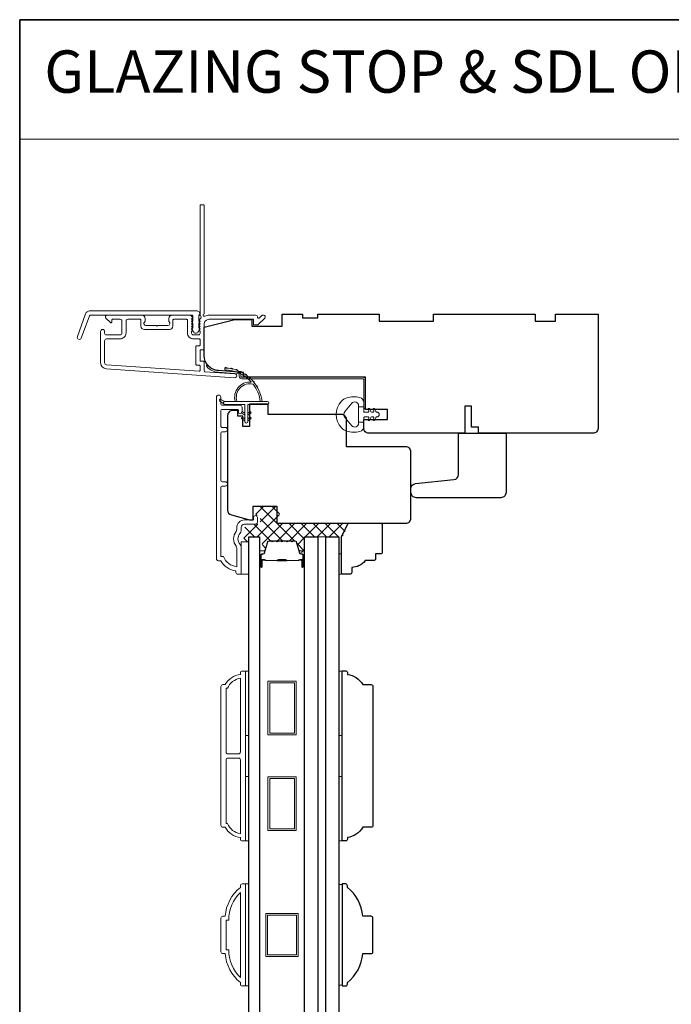
# Model space of a CAD drawing. Extents: x 5788 to 8781, y 4675 to 6794.
# Drawn here: x 7601 to 7793, y 6504 to 6794 of the extents above; entities that cross this region are included whole.
import ezdxf

# ---------------------------------------------------------------- set-up
doc = ezdxf.new("R2010")
doc.units = 0
doc.header["$LTSCALE"] = 200
doc.header["$MEASUREMENT"] = 0
doc.linetypes.add('HIDDEN', pattern=[0.375, 0.25, -0.125])
for name, color, linetype, lineweight in [('1', 1, 'CONTINUOUS', 13), ('15A02$0$DIMENSION', 2, 'CONTINUOUS', 5), ('5', 7, 'HIDDEN', 9), ('6', 6, 'CONTINUOUS', 5), ('8', 7, 'CONTINUOUS', 35), ('Butal', 9, 'CONTINUOUS', 15), ('Frame & Sash Cladding', 3, 'CONTINUOUS', 15), ('Interlayer', 4, 'CONTINUOUS', 13), ('Jamb Liner', 230, 'CONTINUOUS', 9), ('Spacer Bar', 1, 'CONTINUOUS', 9), ('Weather-Strip', 6, 'CONTINUOUS', 9), ('Wood', 7, 'CONTINUOUS', 25)]:
    doc.layers.add(name, color=color, linetype=linetype, lineweight=lineweight)
doc.layers.add('Glass', color=6, linetype='CONTINUOUS')
doc.styles.add('BOLD', font='txt')

msp = doc.modelspace()

# ---------------------------------------------------------------- hatches: boundary and pattern name
at = {"layer": '15A02$0$DIMENSION'}
h = msp.add_hatch(dxfattribs=at)
h.set_pattern_fill('ANSI37', color=251, scale=20, angle=270, style=0)
h.set_pattern_definition([(315, (4799.9138, 3497.905), (1.767767, 1.767767), []), (45, (4799.9138, 3497.905), (-1.767767, 1.767767), [])])
edge = h.paths.add_edge_path()
edge.add_line((7683.27, 6637.78), (7682.63, 6639.9))
edge.add_arc((7682.26, 6639.78), 0.386, 17, 90)
edge.add_line((7682.26, 6640.17), (7681.63, 6640.17))
edge.add_arc((7681.63, 6640.16), 0.0127, 90, 141)
edge.add_line((7681.62, 6640.16), (7681.55, 6640.08))
edge.add_arc((7681.37, 6640.23), 0.241, 219, 321, ccw=False)
edge.add_line((7681.18, 6640.08), (7681.11, 6640.16))
edge.add_arc((7681.1, 6640.16), 0.0127, 39, 83.4161)
edge.add_line((7681.1, 6640.17), (7680.18, 6640.17))
edge.add_arc((7680.18, 6640.16), 0.0127, 89.9948, 141)
edge.add_line((7680.18, 6640.16), (7680.11, 6640.08))
edge.add_arc((7679.92, 6640.23), 0.241, 219, 321, ccw=False)
edge.add_line((7679.73, 6640.08), (7679.66, 6640.16))
edge.add_arc((7679.65, 6640.16), 0.0127, 39, 83.4161)
edge.add_line((7679.65, 6640.17), (7678.74, 6640.17))
edge.add_arc((7678.74, 6640.16), 0.0127, 89.9948, 141)
edge.add_line((7678.73, 6640.16), (7678.66, 6640.08))
edge.add_arc((7678.47, 6640.23), 0.241, 219, 321, ccw=False)
edge.add_line((7678.28, 6640.08), (7678.21, 6640.16))
edge.add_arc((7678.2, 6640.16), 0.0127, 39, 83.4161)
edge.add_line((7678.21, 6640.17), (7677.29, 6640.17))
edge.add_arc((7677.29, 6640.16), 0.0127, 89.9948, 141)
edge.add_line((7677.28, 6640.16), (7677.21, 6640.08))
edge.add_arc((7677.02, 6640.23), 0.241, 219, 321, ccw=False)
edge.add_line((7676.84, 6640.08), (7676.77, 6640.16))
edge.add_arc((7676.76, 6640.16), 0.0127, 39, 90)
edge.add_line((7676.76, 6640.17), (7675.84, 6640.17))
edge.add_arc((7675.84, 6640.16), 0.0127, 90, 141)
edge.add_line((7675.83, 6640.16), (7675.76, 6640.08))
edge.add_arc((7675.58, 6640.23), 0.241, 219, 321, ccw=False)
edge.add_line((7675.39, 6640.08), (7675.32, 6640.16))
edge.add_arc((7675.31, 6640.16), 0.0127, 39, 90)
edge.add_line((7675.31, 6640.17), (7674.68, 6640.17))
edge.add_arc((7674.68, 6639.78), 0.386, 90, 163)
edge.add_line((7674.32, 6639.9), (7673.32, 6636.64))
edge.add_arc((7672.84, 6636.78), 0.5, 337.7687, 343, ccw=False)
edge.add_line((7673.3, 6636.59), (7673.13, 6636.42))
edge.add_line((7673.13, 6636.42), (7672.63, 6636.42))
edge.add_line((7672.63, 6636.42), (7672.63, 6641.41))
edge.add_line((7672.63, 6641.41), (7669.53, 6641.41))
edge.add_line((7669.53, 6641.41), (7669.53, 6639.91))
edge.add_line((7669.53, 6639.91), (7667.23, 6639.91))
edge.add_line((7667.23, 6639.91), (7667.23, 6644.17))
edge.add_line((7667.23, 6644.17), (7671.52, 6645.17))
edge.add_line((7671.52, 6645.17), (7672.02, 6645.17))
edge.add_line((7672.02, 6645.17), (7672.02, 6645.67))
edge.add_line((7672.02, 6645.67), (7672.02, 6647.67))
edge.add_line((7672.02, 6647.67), (7671.47, 6647.67))
edge.add_line((7671.47, 6647.67), (7670.74, 6647.67))
edge.add_line((7670.74, 6647.67), (7670.74, 6650.41))
edge.add_line((7670.74, 6650.41), (7677.74, 6650.41))
edge.add_line((7677.74, 6650.41), (7677.74, 6645.41))
edge.add_line((7677.74, 6645.41), (7698.22, 6645.41))
edge.add_line((7698.22, 6645.41), (7696.22, 6641.41))
edge.add_line((7696.22, 6641.41), (7685.13, 6641.41))
edge.add_line((7685.13, 6641.41), (7685.13, 6636.42))
edge.add_line((7685.13, 6636.42), (7684.63, 6636.42))
edge.add_line((7684.63, 6636.42), (7683.27, 6637.78))

# ---------------------------------------------------------------- linework, layer by layer
at = {"layer": '1', "linetype": 'Continuous'}
msp.add_lwpolyline([(7601.22, 6793.61), (7921.83, 6793.61), (7921.83, 6758.42), (7601.22, 6758.42)], close=True, dxfattribs=at)
at = {"layer": '6'}
for points in [[(7666.43, 6630.41), (7668.73, 6630.41), (7668.73, 6639.91), (7666.43, 6639.91)], [(7695.23, 6636.41), (7695.99, 6636.41), (7695.99, 6630.41), (7695.23, 6630.41)], [(7667.73, 6582.93), (7667.73, 6601.93), (7668.73, 6601.93), (7668.73, 6582.93)], [(7695.23, 6582.93), (7695.23, 6601.93), (7696.23, 6601.93), (7696.23, 6582.93)], [(7667.73, 6551.93), (7667.73, 6570.93), (7668.73, 6570.93), (7668.73, 6551.93)], [(7695.23, 6551.93), (7695.23, 6570.93), (7696.23, 6570.93), (7696.23, 6551.93)], [(7667.73, 6509.25), (7668.73, 6509.25), (7668.73, 6539.25), (7667.73, 6539.25)], [(7696.23, 6539.06), (7695.23, 6539.06), (7695.23, 6509.44), (7696.23, 6509.44)]]:
    msp.add_lwpolyline(points, close=True, dxfattribs=at)
at = {"layer": '8', "linetype": 'Continuous'}
msp.add_lwpolyline([(7601.22, 6793.61), (8781.4, 6793.61), (8781.4, 6252.95), (7601.22, 6252.95)], close=True, dxfattribs=at)
at = {"layer": 'Butal'}
for points in [[(7671.83, 6632.86), (7671.83, 6637.03, -0.414214), (7672.08, 6637.28), (7673.41, 6637.28), (7673.22, 6636.67, -0.329751), (7672.86, 6636.41), (7672.74, 6636.41, 0.414214), (7672.23, 6635.9), (7672.23, 6632.61), (7672.08, 6632.61, -0.414214)], [(7685.13, 6632.86), (7685.13, 6637.03, 0.414214), (7684.88, 6637.28), (7683.56, 6637.28), (7683.74, 6636.67, 0.329751), (7684.1, 6636.41), (7684.22, 6636.41, -0.414214), (7684.73, 6635.9), (7684.73, 6632.61), (7684.88, 6632.61, 0.414214)]]:
    msp.add_lwpolyline(points, format="xyb", close=True, dxfattribs=at)
at = {"layer": 'Frame & Sash Cladding'}
for points in [[(7654.16, 6705.37, 0.381966), (7654.16, 6705.04), (7654.34, 6704.83), (7654.16, 6704.62, 0.381966), (7654.16, 6704.29), (7654.34, 6704.08), (7654.16, 6703.87, 0.381966), (7654.16, 6703.54), (7654.34, 6703.33), (7654.16, 6703.12, 0.381966), (7654.16, 6702.79), (7654.34, 6702.58), (7654.16, 6702.37, 0.381966), (7654.16, 6702.04), (7654.34, 6701.83), (7654.34, 6701.34, -0.414214), (7653.84, 6700.84), (7652.34, 6700.84, -0.414214), (7651.84, 6701.34), (7651.84, 6701.83), (7652.03, 6702.04, 0.381966), (7652.03, 6702.37), (7651.84, 6702.58), (7652.03, 6702.79, 0.381966), (7652.03, 6703.12), (7651.84, 6703.33), (7652.03, 6703.54, 0.381966), (7652.03, 6703.87), (7651.84, 6704.08), (7652.03, 6704.29, 0.381966), (7652.03, 6704.62), (7651.84, 6704.83), (7652.03, 6705.04, 0.381966), (7652.03, 6705.37), (7651.84, 6705.58), (7652.03, 6705.79, 0.381966), (7652.03, 6706.12), (7651.72, 6706.47, 0.213422), (7651.34, 6706.64), (7646.14, 6706.64, 0.414214), (7645.14, 6705.64), (7645.14, 6704.93, 0.239932), (7645.25, 6704.73, -0.72633), (7644.89, 6703.64), (7641.89, 6703.64), (7641.64, 6703.39), (7641.39, 6703.64), (7638.39, 6703.64, -0.72633), (7638.04, 6704.73, 0.239932), (7638.14, 6704.93), (7638.14, 6705.64, 0.414214), (7637.14, 6706.64), (7626.94, 6706.64, 0.668179), (7626.59, 6705.79), (7627.92, 6704.46, 0.668179), (7628.34, 6704.64), (7628.34, 6705.19, -0.414214), (7628.59, 6705.44), (7630.84, 6705.44, -0.414214), (7631.34, 6704.94), (7631.34, 6701.34, -0.414214), (7630.84, 6700.84), (7626.74, 6700.84, -0.414214), (7626.24, 6701.34), (7626.24, 6701.84, 1), (7625.04, 6701.84), (7625.04, 6692.64, 0.39391), (7626.72, 6690.85), (7664.5, 6688.2, 1), (7664.58, 6689.4), (7655.78, 6690.02, -0.39391), (7655.54, 6690.27), (7655.54, 6692.87, 0.414214), (7655.29, 6693.12), (7654.59, 6693.12, -0.414214), (7654.34, 6693.37), (7654.34, 6696.19, -0.414214), (7654.59, 6696.44), (7655.29, 6696.44, 0.414214), (7655.54, 6696.69), (7655.54, 6703.94, -0.414214), (7657.04, 6705.44), (7670.04, 6705.44), (7670.04, 6704.04, 0.414214), (7670.29, 6703.79), (7671.3, 6703.79, 0.198912), (7671.47, 6703.86), (7673.4, 6705.79, 0.668179), (7673.04, 6706.64), (7672.66, 6706.64, 0.198912), (7672.48, 6706.57), (7671.72, 6705.8, -0.68058), (7671.29, 6705.99, 0.424236), (7670.66, 6706.64), (7657.04, 6706.64, 0.117683), (7655.82, 6706.35, -1.114225), (7655.54, 6707.09), (7655.54, 6738.89, 0.414214), (7655.29, 6739.14), (7654.59, 6739.14, 0.414214), (7654.34, 6738.89), (7654.34, 6706.46, -0.561267), (7654.54, 6705.8)], [(7621.82, 6707.89), (7653.49, 6707.89, -0.6885), (7653.99, 6706.58), (7653.99, 6704.86, -0.520567), (7654.13, 6704.66), (7653.99, 6704.27), (7653.99, 6702.86, -0.520567), (7654.13, 6702.66), (7653.84, 6701.87, -0.700208), (7652.34, 6701.87), (7652.05, 6702.66, -0.520567), (7652.19, 6702.86), (7652.19, 6704.27), (7652.05, 6704.66, -0.520567), (7652.19, 6704.86), (7652.19, 6706.39, 0.414214), (7651.94, 6706.64), (7621.99, 6706.64, 0.315299), (7621.76, 6706.48), (7619.37, 6699.93, -1), (7618.2, 6700.35), (7620.64, 6707.07, -0.315299)], [(7646.34, 6705.19, -0.414214), (7646.59, 6705.44), (7650.39, 6705.44, -0.414214), (7650.64, 6705.19), (7650.64, 6701.44, 0.414214), (7652.44, 6699.64), (7654.09, 6699.64, -0.414214), (7654.34, 6699.39), (7654.34, 6697.89, -0.414214), (7654.09, 6697.64), (7653.39, 6697.64, 0.414214), (7653.14, 6697.39), (7653.14, 6692.17, 0.414214), (7653.39, 6691.92), (7654.09, 6691.92, -0.414214), (7654.34, 6691.67), (7654.34, 6690.38, -0.434812), (7654.08, 6690.14), (7626.8, 6692.04, -0.39391), (7626.24, 6692.64), (7626.24, 6699.14, -0.414214), (7626.74, 6699.64), (7630.74, 6699.64, 0.414214), (7632.54, 6701.44), (7632.54, 6704.94, -0.414214), (7633.04, 6705.44), (7636.69, 6705.44, -0.414214), (7636.94, 6705.19), (7636.94, 6703.44, 0.414214), (7637.94, 6702.44), (7645.34, 6702.44, 0.414214), (7646.34, 6703.44)], [(7661.82, 6656.37), (7660.92, 6656.37, 0.414215), (7660.42, 6655.87), (7660.42, 6635.65), (7661.21, 6635.65, 0.283226), (7665.17, 6632.63), (7665.17, 6638.03, 0.165436), (7664.96, 6638.64, -0.340182), (7664.96, 6643, 0.165436), (7665.17, 6643.61), (7665.17, 6644.15, -0.414214), (7667.42, 6646.4), (7670.12, 6646.4), (7670.12, 6647.1, -1), (7671.22, 6647.1), (7671.22, 6645.65, -0.414214), (7670.72, 6645.15), (7667.42, 6645.15, 0.414214), (7666.42, 6644.15), (7666.42, 6643.15, -0.196124), (7666.14, 6642.45, 0.40794), (7666.14, 6639.19, -0.196124), (7666.42, 6638.49), (7666.42, 6630.65, -0.414214), (7666.17, 6630.4), (7665.42, 6630.4, -0.414214), (7664.92, 6630.9), (7664.92, 6631.4, -0.238125), (7660.42, 6634.4), (7659.72, 6634.4, -0.414214), (7659.17, 6634.95), (7659.17, 6682.52, -1), (7660.42, 6682.52), (7660.42, 6680.64, 0.415215), (7660.92, 6680.14), (7666.17, 6680.14, -0.415909), (7666.72, 6679.59), (7666.72, 6678.19, -1), (7665.62, 6678.19), (7665.62, 6678.7, 0.414213), (7665.42, 6678.9), (7660.92, 6678.9, 0.414214), (7660.42, 6678.4), (7660.42, 6674.1, 0.415216), (7660.92, 6673.6), (7661.82, 6673.6, -1), (7661.82, 6672.36), (7660.92, 6672.36, 0.414213), (7660.42, 6671.86), (7660.42, 6658.11, 0.414212), (7660.92, 6657.61), (7661.82, 6657.61, -1)], [(7666.23, 6552.93, -0.238125), (7661.73, 6555.93), (7661.03, 6555.93, -0.414214), (7660.48, 6556.48), (7660.48, 6597.38, -0.414214), (7661.03, 6597.93), (7661.73, 6597.93, -0.238125), (7666.23, 6600.93), (7666.23, 6601.43, -0.414214), (7666.73, 6601.93), (7667.48, 6601.93, -0.414214), (7667.73, 6601.68), (7667.73, 6552.18, -0.414214), (7667.48, 6551.93), (7666.73, 6551.93, -0.414214), (7666.23, 6552.43)], [(7666.23, 6599.82, 0.264557), (7662.42, 6596.83), (7661.98, 6596.83), (7661.98, 6578.06, 0.414214), (7662.48, 6577.56), (7665.73, 6577.56, 0.414214), (7666.23, 6578.06)], [(7666.23, 6575.81, 0.414214), (7665.73, 6576.31), (7662.48, 6576.31, 0.414214), (7661.98, 6575.81), (7661.98, 6557.03), (7662.42, 6557.03, 0.264557), (7666.23, 6554.04)], [(7666.73, 6539.25), (7667.48, 6539.25, -0.414214), (7667.73, 6539), (7667.73, 6509.5, -0.414214), (7667.48, 6509.25), (7666.73, 6509.25, -0.414214), (7666.23, 6509.75), (7666.23, 6510.25, -0.209132), (7661.73, 6518.75), (7661.03, 6518.75, -0.414214), (7660.48, 6519.3), (7660.48, 6529.2, -0.414214), (7661.03, 6529.75), (7661.73, 6529.75, -0.209132), (7666.23, 6538.25), (7666.23, 6538.75, -0.414214)], [(7661.98, 6519.85), (7662.8, 6519.85, 0.211853), (7666.23, 6511.7), (7666.23, 6536.79, 0.211853), (7662.8, 6528.65), (7661.98, 6528.65)]]:
    msp.add_lwpolyline(points, format="xyb", close=True, dxfattribs=at)
at = {"layer": 'Glass', "color": 1}
for points in [[(7671.83, 6435.9), (7668.73, 6435.9), (7668.73, 6641.41), (7671.83, 6641.41)], [(7685.13, 6435.9), (7685.13, 6641.41), (7689.03, 6641.41), (7689.03, 6435.9)], [(7695.23, 6641.41), (7695.23, 6435.9), (7691.33, 6435.9), (7691.33, 6641.41)]]:
    msp.add_lwpolyline(points, close=True, dxfattribs=at)
at = {"layer": 'Interlayer'}
msp.add_lwpolyline([(7691.33, 6435.9), (7691.33, 6641.41), (7689.03, 6641.41), (7689.03, 6435.9)], close=True, dxfattribs=at)
at = {"layer": 'Jamb Liner'}
msp.add_lwpolyline([(7665.89, 6689.16, 0.39391), (7665.66, 6689.41), (7659.69, 6689.83, -0.19617), (7656.3, 6691.5, -1), (7656.68, 6691.83, 0.19617), (7659.73, 6690.33), (7665.7, 6689.91, -0.39391), (7666.39, 6689.16), (7666.39, 6688.66, 0.414214), (7666.64, 6688.41), (7702.29, 6688.41, -0.414214), (7703.04, 6687.66), (7703.04, 6679.41, -1), (7702.54, 6679.41), (7702.54, 6687.66, 0.414214), (7702.29, 6687.91), (7666.64, 6687.91, -0.414214), (7665.89, 6688.66)], format="xyb", close=True, dxfattribs=at)
at = {"layer": 'Spacer Bar'}
for points in [[(7677.3, 6640.28, 0.226277), (7677.2, 6640.24), (7677.13, 6640.15, -0.476976), (7676.93, 6640.15), (7676.87, 6640.24, 0.226277), (7676.77, 6640.28), (7675.85, 6640.28, 0.226277), (7675.75, 6640.24), (7675.68, 6640.15, -0.476976), (7675.49, 6640.15), (7675.42, 6640.24, 0.226277), (7675.32, 6640.28), (7674.7, 6640.28, 0.329751), (7674.22, 6639.93), (7673.22, 6636.67, -0.329751), (7672.85, 6636.4), (7672.73, 6636.4, 0.414214), (7672.23, 6635.9), (7672.23, 6632.61, 1), (7672.61, 6632.61), (7672.61, 6634.47, -0.414214), (7672.76, 6634.62), (7673.28, 6634.62), (7673.28, 6634.73), (7672.8, 6634.73, 0.414214), (7672.5, 6634.43), (7672.5, 6632.61, -1), (7672.35, 6632.61), (7672.35, 6635.9, -0.414214), (7672.73, 6636.28), (7672.85, 6636.28, 0.329751), (7673.33, 6636.64), (7674.33, 6639.9, -0.329751), (7674.7, 6640.17), (7675.32, 6640.17, -0.226277), (7675.33, 6640.16), (7675.4, 6640.08, 0.476976), (7675.77, 6640.08), (7675.84, 6640.16, -0.226277), (7675.85, 6640.17), (7676.77, 6640.17, -0.226277), (7676.78, 6640.16), (7676.85, 6640.08, 0.476976), (7677.22, 6640.08), (7677.29, 6640.16, -0.226277), (7677.3, 6640.17), (7678.21, 6640.17, -0.256633), (7678.23, 6640.16), (7678.29, 6640.08, 0.476976), (7678.67, 6640.08), (7678.74, 6640.16, -0.226277), (7678.75, 6640.17), (7679.66, 6640.17, -0.256633), (7679.67, 6640.16), (7679.74, 6640.08, 0.476976), (7680.12, 6640.08), (7680.19, 6640.16, -0.226277), (7680.2, 6640.17), (7681.11, 6640.17, -0.256633), (7681.12, 6640.16), (7681.19, 6640.08, 0.476976), (7681.56, 6640.08), (7681.63, 6640.16, -0.226277), (7681.64, 6640.17), (7682.27, 6640.17, -0.329751), (7682.64, 6639.9), (7683.63, 6636.64, 0.329751), (7684.11, 6636.28), (7684.23, 6636.28, -0.414214), (7684.62, 6635.9), (7684.62, 6632.61, -1), (7684.46, 6632.61), (7684.46, 6634.43, 0.414214), (7684.16, 6634.73), (7683.69, 6634.73), (7683.69, 6634.62), (7684.2, 6634.62, -0.414214), (7684.35, 6634.47), (7684.35, 6632.61, 1), (7684.73, 6632.61), (7684.73, 6635.9, 0.414214), (7684.23, 6636.4), (7684.11, 6636.4, -0.329751), (7683.74, 6636.67), (7682.75, 6639.93, 0.329751), (7682.27, 6640.28), (7681.64, 6640.28, 0.226277), (7681.54, 6640.24), (7681.48, 6640.15, -0.476976), (7681.28, 6640.15), (7681.21, 6640.24, 0.226277), (7681.11, 6640.28), (7680.2, 6640.28, 0.226277), (7680.1, 6640.24), (7680.03, 6640.15, -0.476976), (7679.83, 6640.15), (7679.76, 6640.24, 0.226277), (7679.66, 6640.28), (7678.75, 6640.28, 0.226277), (7678.65, 6640.24), (7678.58, 6640.15, -0.476976), (7678.38, 6640.15), (7678.31, 6640.24, 0.226277), (7678.22, 6640.28)], [(7672.83, 6634.57), (7673.46, 6634.57, -0.22907), (7673.62, 6634.49, 0.224481), (7673.76, 6634.43), (7677.04, 6634.43, 0.28964), (7677.2, 6634.53, -0.272736), (7677.43, 6634.68), (7679.54, 6634.68, -0.272736), (7679.76, 6634.53, 0.28964), (7679.92, 6634.43), (7683.2, 6634.43, 0.224481), (7683.34, 6634.49, -0.22907), (7683.5, 6634.57), (7684.13, 6634.57), (7684.13, 6634.62), (7683.5, 6634.62, 0.228585), (7683.3, 6634.53, -0.224481), (7683.2, 6634.48), (7679.92, 6634.48, -0.28964), (7679.81, 6634.55, 0.274141), (7679.54, 6634.73), (7677.43, 6634.73, 0.274141), (7677.16, 6634.55, -0.28964), (7677.04, 6634.48), (7673.76, 6634.48, -0.224481), (7673.66, 6634.53, 0.228585), (7673.46, 6634.62), (7672.83, 6634.62)]]:
    msp.add_lwpolyline(points, format="xyb", close=True, dxfattribs=at)
msp.add_lwpolyline([(7677.04, 6634.48, -0.001885), (7677.04, 6634.48), (7673.76, 6634.48, -0.224481), (7673.66, 6634.53, 0.228585), (7673.46, 6634.62), (7672.83, 6634.62), (7672.83, 6634.57), (7673.46, 6634.57, -0.22907), (7673.62, 6634.49, 0.224481), (7673.76, 6634.43), (7677.04, 6634.43, -0.214245), (7677.08, 6634.41, 0.214245), (7677.21, 6634.35), (7679.75, 6634.35, 0.214245), (7679.88, 6634.41, -0.214245), (7679.92, 6634.43), (7683.2, 6634.43, 0.224481), (7683.34, 6634.49, -0.22907), (7683.5, 6634.57), (7684.13, 6634.57), (7684.13, 6634.62), (7683.5, 6634.62, 0.228585), (7683.3, 6634.53, -0.224481), (7683.2, 6634.48), (7679.92, 6634.48, 0.214245), (7679.85, 6634.45, -0.214245), (7679.75, 6634.4), (7677.21, 6634.4, -0.214245), (7677.12, 6634.45, 0.214245), (7677.04, 6634.48)], format="xyb", dxfattribs=at)
for points in [[(7682.64, 6583.15), (7674.34, 6583.15), (7674.34, 6598.95), (7682.64, 6598.95)], [(7682.14, 6583.65), (7674.84, 6583.65), (7674.84, 6598.45), (7682.14, 6598.45)], [(7682.64, 6554.95), (7674.34, 6554.95), (7674.34, 6570.75), (7682.64, 6570.75)], [(7682.14, 6555.45), (7674.84, 6555.45), (7674.84, 6570.25), (7682.14, 6570.25)], [(7683.23, 6530.6), (7683.23, 6517.9), (7673.73, 6517.9), (7673.73, 6530.6)], [(7682.73, 6530.1), (7682.73, 6518.4), (7674.23, 6518.4), (7674.23, 6530.1)]]:
    msp.add_lwpolyline(points, close=True, dxfattribs=at)
at = {"layer": 'Weather-Strip'}
for points in [[(7669.99, 6686.34, 0.171884), (7669.96, 6686.36, 0.583171), (7665.19, 6681.29), (7664.67, 6681.29, -0.519556), (7669.37, 6686.96, 0.678594), (7669.41, 6687.04, 0.207743), (7661.64, 6690.58, -0.408958), (7661.59, 6690.63), (7661.59, 6691.03, -0.419299), (7661.64, 6691.08, -0.372378), (7672.58, 6681.29), (7672.07, 6681.29, 0.12941)], [(7662.44, 6691.04, 0.017679), (7661.64, 6691.08, -0.455609)], [(7663.98, 6690.79, 0.017638), (7663.2, 6690.95, -0.446077)], [(7665.47, 6690.34, 0.017587), (7664.73, 6690.59, -0.436338)], [(7666.89, 6689.68, 0.017526), (7666.19, 6690.03, -0.426583)], [(7668.2, 6688.83, 0.017456), (7667.56, 6689.27, -0.416994)], [(7669.38, 6687.8, 0.01738), (7668.81, 6688.33, -0.407743)], [(7670.41, 6686.62, 0.017298), (7669.92, 6687.22, -0.39899)], [(7671.26, 6685.31, 0.017215), (7670.86, 6685.97, -0.390882)], [(7697.53, 6672.51, -0.124215), (7695.95, 6673.51, -0.4), (7695.95, 6681.31, -0.124215), (7697.53, 6682.31, -0.139845), (7701.37, 6682.45, -0.345454), (7702.53, 6680.97), (7702.53, 6679.7), (7701.01, 6679.7), (7702.53, 6679.7), (7702.53, 6678.38, 0.414214), (7702.79, 6678.13), (7703.81, 6678.13, 0.539651), (7704.02, 6678.45), (7703.84, 6678.88, -1), (7704.24, 6679.05), (7704.58, 6678.27, 0.298996), (7704.79, 6678.13), (7705.32, 6678.13, 0.539651), (7705.53, 6678.45), (7705.34, 6678.88, -1), (7705.75, 6679.05), (7706.09, 6678.27, 0.298996), (7706.3, 6678.13), (7706.38, 6678.13, -1), (7706.38, 6676.69), (7706.3, 6676.69, 0.298996), (7706.09, 6676.55), (7705.75, 6675.77, -1), (7705.34, 6675.94), (7705.53, 6676.37, 0.539651), (7705.32, 6676.69), (7704.79, 6676.69, 0.298996), (7704.58, 6676.55), (7704.24, 6675.77, -1), (7703.84, 6675.94), (7704.02, 6676.37, 0.539651), (7703.81, 6676.69), (7702.79, 6676.69, 0.414214), (7702.53, 6676.44), (7702.53, 6675.12), (7701.01, 6675.12), (7701.01, 6679.7), (7701.01, 6679.98, 0.700208), (7698.99, 6680.71), (7697.04, 6678.39, 0.36397), (7697.04, 6676.43), (7698.99, 6674.11, 0.700208), (7701.01, 6674.84), (7701.01, 6675.12), (7702.53, 6675.12), (7702.53, 6673.85, -0.345454), (7701.37, 6672.37, -0.139845)], [(7661.68, 6681.29), (7660.45, 6681.88, 1), (7660.18, 6681.34), (7661.42, 6680.47, -0.732951)], [(7668.4, 6675.34), (7668.4, 6680.39), (7674.14, 6680.39, 1), (7674.14, 6681.29), (7661.68, 6681.29, 1), (7661.68, 6680.39), (7667.5, 6680.39), (7667.5, 6675.34, 1)], [(7666.96, 6678.2), (7667.5, 6677.81), (7667.5, 6677.19), (7666.67, 6677.78, -1)], [(7666.96, 6676.55), (7667.5, 6676.16), (7667.5, 6675.54), (7666.67, 6676.13, -1)], [(7668.95, 6678.2), (7668.4, 6677.81), (7668.4, 6677.19), (7669.24, 6677.78, 1)], [(7668.95, 6676.55), (7668.4, 6676.16), (7668.4, 6675.54), (7669.24, 6676.13, 1)]]:
    msp.add_lwpolyline(points, format="xyb", close=True, dxfattribs=at)
at = {"layer": 'Wood'}
for points in [[(7705.23, 6678.91), (7705.23, 6678.91), (7703.04, 6678.91), (7703.04, 6688.41), (7667.16, 6688.41), (7667.16, 6689.8), (7659.73, 6690.32, -0.39391), (7655.54, 6694.81), (7655.54, 6703.16), (7664.54, 6705.41), (7669.54, 6705.41), (7669.54, 6703.41), (7678.54, 6703.41), (7678.54, 6706.91), (7684.54, 6706.91), (7684.54, 6705.91), (7689.04, 6705.91), (7689.04, 6706.91), (7707.04, 6706.91), (7707.04, 6704.91), (7723.04, 6704.91), (7723.04, 6706.91), (7753.04, 6706.91), (7753.04, 6704.91), (7759.04, 6704.91), (7759.04, 6706.91), (7771.54, 6706.91), (7771.54, 6673.41, -0.414214), (7770.04, 6671.91), (7736.29, 6671.91), (7736.29, 6673.66), (7734.29, 6673.66), (7734.29, 6679.91), (7732.29, 6679.91), (7732.29, 6671.91), (7704.04, 6671.91, -0.414214), (7702.54, 6673.41), (7702.54, 6675.91), (7709.54, 6675.91), (7709.54, 6678.91)], [(7716.44, 6654.43), (7716.44, 6655.58, -0.383864), (7717.79, 6657.07), (7729.1, 6658.26, 0.383864), (7730.44, 6659.75), (7730.44, 6671.93), (7744.44, 6671.93), (7744.44, 6654.43, -0.414214), (7742.94, 6652.93), (7739.94, 6652.93), (7717.94, 6652.93, -0.414214)], [(7707.49, 6636.41), (7705.99, 6636.41), (7705.99, 6634.91, -0.414214), (7705.49, 6634.41), (7702.99, 6634.41, -0.236068), (7698.99, 6632.41), (7698.99, 6630.91, -0.414214), (7698.49, 6630.41), (7696.49, 6630.41, -0.414214), (7695.99, 6630.91), (7695.99, 6641.41), (7697.99, 6645.41), (7707.49, 6645.41, -0.414214), (7707.99, 6644.91), (7707.99, 6636.91, -0.414214)], [(7704.68, 6597.95, -0.414214), (7705.23, 6597.4), (7705.23, 6556.5, -0.414214), (7704.68, 6555.95), (7702.23, 6555.95, -0.238125), (7697.73, 6552.95), (7697.73, 6552.45, -0.414214), (7697.23, 6551.95), (7696.23, 6551.95), (7696.23, 6601.95), (7697.23, 6601.95, -0.414214), (7697.73, 6601.45), (7697.73, 6600.95, -0.238125), (7702.23, 6597.95)], [(7705.23, 6519.3), (7705.23, 6529.2, 0.414214), (7704.68, 6529.75), (7702.23, 6529.75, 0.209132), (7697.73, 6538.25), (7697.73, 6538.75, 0.414214), (7697.23, 6539.25), (7696.23, 6539.25), (7696.23, 6509.25), (7697.23, 6509.25, 0.414214), (7697.73, 6509.75), (7697.73, 6510.25, 0.209132), (7702.23, 6518.75), (7704.68, 6518.75, 0.414214)]]:
    msp.add_lwpolyline(points, format="xyb", close=True, dxfattribs=at)
msp.add_lwpolyline([(7666.94, 6673.92), (7666.94, 6676.92), (7665.44, 6676.92), (7665.44, 6678.62), (7663.94, 6678.62, 0.414214), (7662.44, 6677.12), (7662.44, 6649.31, 0.339454), (7663.56, 6647.86), (7668.94, 6646.41), (7669.94, 6646.41), (7669.94, 6648.41), (7669.94, 6650.41), (7676.94, 6650.41), (7676.94, 6645.41), (7714.94, 6645.41, 0.414214), (7716.44, 6646.91), (7716.44, 6666.42, 0.414214), (7714.94, 6667.92), (7697.44, 6667.92), (7697.44, 6675.92, 0.414214), (7695.94, 6677.42), (7674.44, 6677.42), (7674.44, 6680.42), (7668.94, 6680.42), (7668.94, 6673.92), (7666.94, 6673.92), (7666.94, 6673.92)], format="xyb", dxfattribs=at)

# ---------------------------------------------------------------- texts
at = {"layer": '5', "linetype": 'Continuous', "lineweight": 15, "style": 'BOLD'}
msp.add_text('GLAZING STOP & SDL OPTIONS', height=12.46, dxfattribs=at).set_placement((7608.48, 6772.11))

doc.saveas('drawing.dxf')
